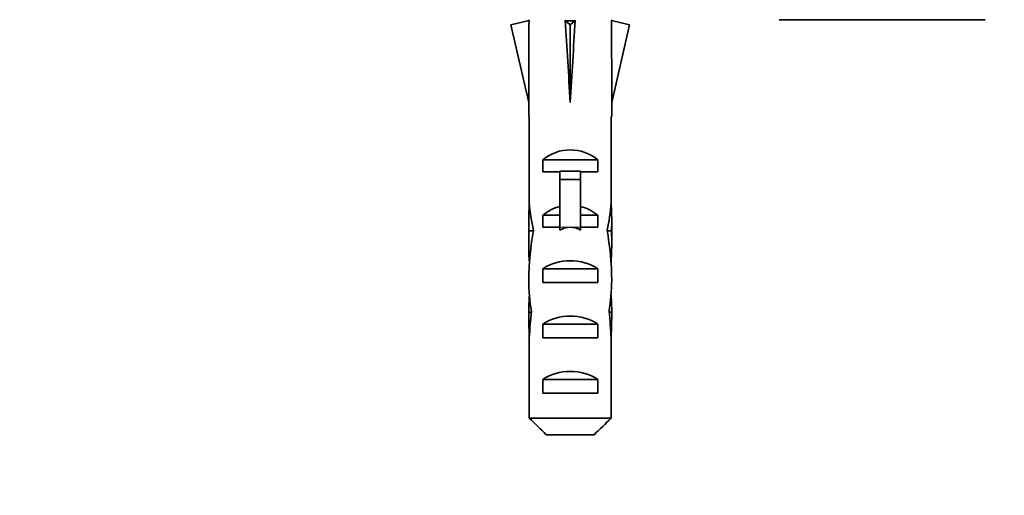
# Model space of a CAD drawing. Units: millimetres. Extents: x 0 to 1478, y 0 to 1758.
# Drawn here: x 430 to 501, y 1488 to 1523 of the extents above; entities that cross this region are included whole.
import ezdxf
from ezdxf import colors
from ezdxf.entities.mleader import LeaderData, LeaderLine
from ezdxf.math import Vec2, Vec3

# ---------------------------------------------------------------- set-up
doc = ezdxf.new("R2010")
doc.units = ezdxf.units.MM
doc.layers.add('DV2_Défaut', color=7, linetype='Continuous')
doc.layers.add('Défaut', color=7, linetype='Continuous')

# ---------------------------------------------------------------- blocks, each defined once
blk = doc.blocks.new('_DOT')
at = {"color": 0}
blk.add_line((0, 0), (-1, 0), dxfattribs=at)
at = {"color": 0, "const_width": 0.333}
blk.add_lwpolyline([(-0.1665, 0, 1), (0.1665, 0, 1)], format="xyb", close=True, dxfattribs=at)
blk = doc.blocks.new('SE1')
at = {"layer": 'DV2_Défaut', "color": 7, "linetype": 'Continuous', "lineweight": 35}
for p, q in [((466.489, 1522.51), (465.182, 1522.211)), ((466.467, 1522.579), (466.467, 1522.505)), ((469.108, 1522.51), (469.467, 1522.211)), ((469.826, 1522.51), (469.467, 1522.211)), ((472.445, 1522.51), (473.751, 1522.211)), ((472.467, 1522.505), (472.467, 1522.579)), ((484.567, 1522.579), (499.467, 1522.579)), ((465.182, 1522.211), (466.467, 1516.591)), ((469.467, 1522.211), (469.467, 1516.591)), ((473.751, 1522.211), (472.467, 1516.591)), ((466.467, 1516.591), (466.467, 1515.588)), ((472.467, 1515.588), (472.467, 1516.591)), ((466.467, 1515.588), (466.509, 1515.588)), ((466.509, 1515.588), (466.509, 1509.349)), ((472.425, 1515.588), (472.467, 1515.588)), ((472.425, 1515.588), (472.425, 1509.349)), ((467.483, 1511.579), (467.483, 1512.437)), ((467.483, 1512.437), (471.451, 1512.437)), ((471.451, 1511.579), (471.451, 1512.437)), ((468.717, 1511.639), (470.217, 1511.639)), ((468.717, 1511.639), (468.717, 1511.032)), ((470.217, 1511.639), (470.217, 1511.032)), ((468.717, 1511.579), (467.483, 1511.579)), ((468.717, 1511.032), (468.717, 1507.579)), ((468.717, 1511.032), (470.217, 1511.032)), ((471.451, 1511.579), (470.217, 1511.579)), ((470.217, 1511.032), (470.217, 1507.579)), ((466.509, 1509.136), (466.509, 1509.349)), ((466.509, 1509.136), (466.526, 1509.136)), ((472.425, 1509.136), (472.407, 1509.136)), ((472.425, 1509.136), (472.425, 1509.349)), ((467.483, 1507.579), (467.483, 1508.437)), ((467.483, 1508.437), (468.717, 1508.437)), ((470.217, 1508.437), (471.451, 1508.437)), ((471.451, 1507.579), (471.451, 1508.437)), ((466.467, 1508.013), (466.467, 1506.464)), ((468.717, 1507.579), (467.483, 1507.579)), ((468.717, 1507.579), (468.717, 1507.355)), ((471.451, 1507.579), (470.217, 1507.579)), ((470.217, 1507.579), (470.217, 1507.355)), ((472.467, 1506.464), (472.467, 1508.013)), ((466.483, 1507.32), (466.799, 1507.32)), ((472.451, 1507.32), (472.135, 1507.32)), ((467.483, 1503.579), (467.483, 1504.579)), ((467.483, 1504.579), (471.451, 1504.579)), ((471.451, 1503.579), (471.451, 1504.579)), ((471.451, 1503.579), (467.483, 1503.579)), ((466.467, 1501.439), (466.653, 1501.439)), ((472.467, 1501.439), (472.281, 1501.439)), ((467.483, 1499.579), (467.483, 1500.579)), ((467.483, 1500.579), (471.451, 1500.579)), ((471.451, 1499.579), (471.451, 1500.579)), ((466.509, 1499.548), (466.509, 1499.688)), ((466.509, 1499.688), (466.516, 1499.688)), ((466.509, 1499.548), (466.509, 1493.779)), ((471.451, 1499.579), (467.483, 1499.579)), ((472.425, 1499.688), (472.418, 1499.688)), ((472.425, 1499.548), (472.425, 1499.688)), ((472.425, 1499.548), (472.425, 1493.779)), ((467.483, 1495.579), (467.483, 1496.579)), ((467.483, 1496.579), (471.451, 1496.579)), ((471.451, 1495.579), (471.451, 1496.579)), ((471.451, 1495.579), (467.483, 1495.579)), ((466.509, 1493.779), (472.425, 1493.779)), ((471.196, 1492.579), (467.738, 1492.579))]:
    blk.add_line(p, q, dxfattribs=at)
at = {"layer": 'DV2_Défaut', "color": 7, "linetype": 'Continuous', "lineweight": 18}
for p, q in [((468.717, 1507.579), (469.467, 1507.579)), ((469.467, 1507.579), (470.217, 1507.579))]:
    blk.add_line(p, q, dxfattribs=at)
at = {"layer": 'DV2_Défaut', "color": 7, "linetype": 'Continuous', "lineweight": 35}
for centre, major_axis, ratio, start_param, end_param in [((469.467, 1503.465), (-0.761, 51.936), 0.055876, 1.194522, 1.314474), ((469.467, 1503.465), (-2.903, 51.936), 0.014553, -1.316105, -1.196154), ((469.467, 1523.191), (-3, 0), 0.228555, 1.450845, 1.690748), ((469.467, 1503.465), (2.903, 51.936), 0.014553, 1.196154, 1.316105), ((469.467, 1503.465), (0.761, 51.936), 0.055876, -1.314474, -1.194522), ((469.467, 1510.241), (-3, 0), 0.976011, 3.989655, 5.435123), ((469.467, 1508.013), (0, -6.74), 0.445101, 4.544941, 4.815322), ((469.467, 1510.472), (0, -6.74), 0.445101, 4.879837, 5.192367), ((469.467, 1506.241), (-3, 0), 0.976011, 4.965069, 5.435123), ((469.467, 1506.241), (-3, 0), 0.976011, 3.989655, 4.459709), ((469.467, 1510.472), (0, -6.74), 0.445101, 1.090818, 1.403348), ((469.467, 1508.013), (0, -6.74), 0.445101, 1.467863, 1.738244), ((469.467, 1503.512), (0, 8.334), 0.359989, 1.090818, 1.545119), ((469.467, 1500.52), (0, -7.059), 0.425017, 3.141593, 3.394273), ((469.467, 1500.52), (0, 7.059), 0.425017, 6.030505, 6.283185), ((469.467, 1503.512), (0, 8.334), 0.359989, 4.738067, 5.192367), ((469.467, 1506.464), (0, -8.334), 0.359989, 4.609456, 4.890466), ((469.467, 1506.464), (0, -8.334), 0.359989, 1.39272, 1.673729), ((469.467, 1502.868), (-3, 0), 0.760351, 3.989655, 5.435123), ((469.467, 1503.899), (0, -6.74), 0.445101, 4.738067, 5.073991), ((469.467, 1503.899), (0, -6.74), 0.445101, 1.209195, 1.545119), ((469.467, 1501.439), (0, -6.74), 0.445101, 4.528931, 4.712389), ((469.467, 1501.439), (0, 6.74), 0.445101, 4.712389, 4.895847), ((469.467, 1501.439), (0, -10.505), 0.285569, 4.712389, 4.879837), ((469.467, 1497.798), (0, 10.505), 0.285569, 1.209195, 1.403348), ((469.467, 1498.868), (-3, 0), 0.760351, 3.989655, 5.435123), ((469.467, 1497.798), (0, 10.505), 0.285569, -1.403348, -1.209195), ((469.467, 1501.439), (0, -10.505), 0.285569, 1.403348, 1.570796), ((469.467, 1494.868), (-3, 0), 0.760351, 3.989655, 5.435123)]:
    blk.add_ellipse(centre, major_axis=major_axis, ratio=ratio, start_param=start_param, end_param=end_param, dxfattribs=at)
for points in [[(466.509, 1493.779), (466.917, 1493.377), (467.325, 1492.975), (467.738, 1492.579)], [(472.425, 1493.779), (472.017, 1493.377), (471.609, 1492.975), (471.196, 1492.579)]]:
    blk.add_open_spline(points, degree=3, dxfattribs=at)

msp = doc.modelspace()

# ---------------------------------------------------------------- block references
at = {"layer": 'Défaut'}
msp.add_blockref('SE1', (0, 0), dxfattribs=at)

# ---------------------------------------------------------------- leaders
at = {"layer": 'Défaut', "color": 7, "linetype": 'Continuous', "lineweight": 18}
ml = msp.add_multileader_mtext('Standard', dxfattribs=at)
ml.set_content('{\\pxsm0.9;\\fSolid Edge ISO|b1||i0||c0|p34;\\W1.;27/06/2019\\P}', color=256)
ml.set_leader_properties()
ml.set_arrow_properties(name='DOT')
ml.build(insert=Vec2(0, 0))
ml.multileader.update_dxf_attribs({"leader_type": 0, "dogleg_length": 0, "arrow_head_size": 12})
ctx = ml.context
ctx.base_point, ctx.char_height, ctx.arrow_head_size, ctx.landing_gap_size = Vec3(1390.407, 1750.708), 12, 12, 4.2
notes = []
notes.append((ctx, [(0, (0, 0, 0), (0, 0), (1, 0), 1, [])]))
ctx.mtext.insert = Vec3(1392.407, 1756.828)
for ctx, leaders in notes:
    for number, flags, end, landing, length, lines in leaders:
        leader = LeaderData()
        leader.index, (leader.has_last_leader_line, leader.has_dogleg_vector, leader.attachment_direction) = number, flags
        leader.last_leader_point, leader.dogleg_vector, leader.dogleg_length = Vec3(end), Vec3(landing), length
        for number, points, colour, breaks in lines:
            line = LeaderLine()
            line.index, line.vertices, line.color, line.breaks = number, Vec3.list(points), colors.encode_raw_color(colour), breaks
            leader.lines.append(line)
        ctx.leaders.append(leader)

doc.saveas('drawing.dxf')
